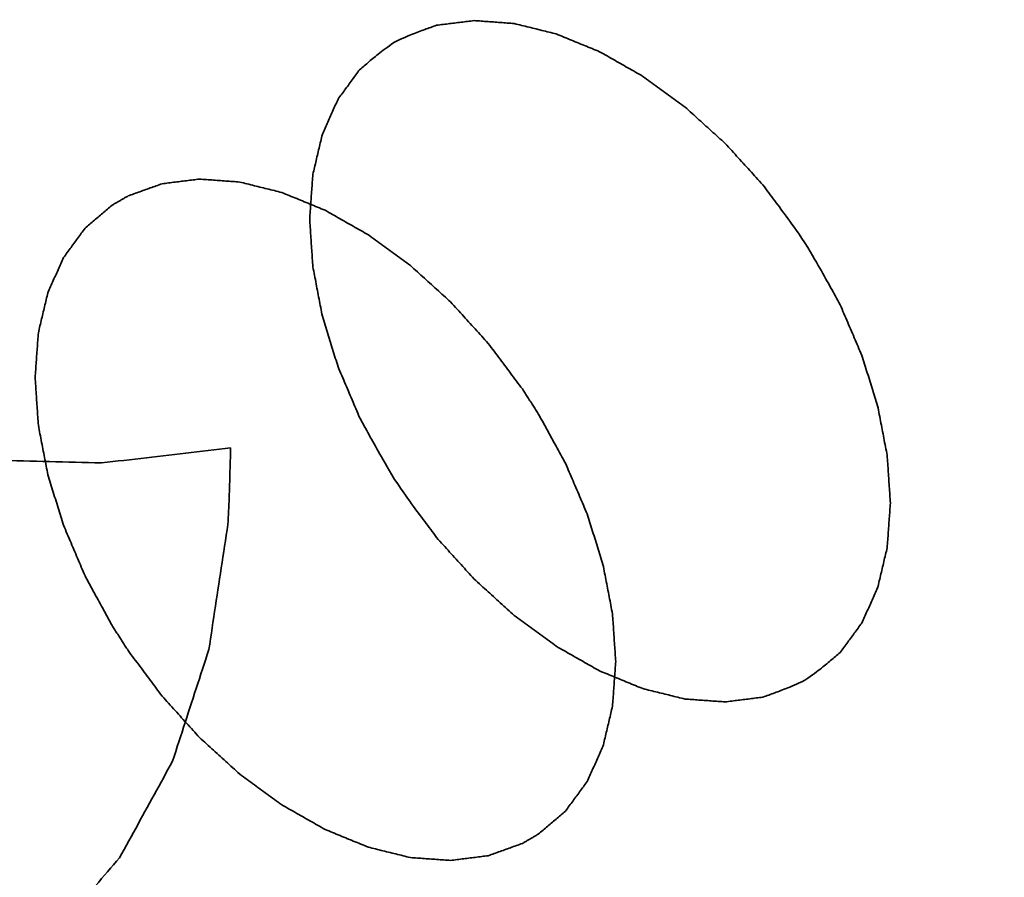
# Model space of a CAD drawing. Extents: x 163 to 509, y 843 to 1241.
# Drawn here: x 273 to 273, y 892 to 892 of the extents above; entities that cross this region are included whole.
import ezdxf

# ---------------------------------------------------------------- set-up
doc = ezdxf.new("R2010")
doc.units = 0
doc.header["$MEASUREMENT"] = 0
doc.layers.add('1', color=7, linetype='Continuous', lineweight=0)

msp = doc.modelspace()

# ---------------------------------------------------------------- linework, layer by layer
at = {"layer": '1', "color": 18, "lineweight": 35, "true_color": 0x000000}
for points in [[(273.17382, 892.49401), (273.17468, 892.49412), (273.17553, 892.49422), (273.17639, 892.49433), (273.17724, 892.49444), (273.1781, 892.49454), (273.17895, 892.49465), (273.17981, 892.49475), (273.18066, 892.49486), (273.18152, 892.49497), (273.18238, 892.49507), (273.18323, 892.49518), (273.18409, 892.49529), (273.18494, 892.49539), (273.1858, 892.4955), (273.18665, 892.4956), (273.18751, 892.49571), (273.18836, 892.49582), (273.18922, 892.49592), (273.19008, 892.49603), (273.19093, 892.49614), (273.19179, 892.49624), (273.19264, 892.49635), (273.1935, 892.49646)], [(273.1935, 892.49646), (273.19441, 892.49639), (273.19533, 892.49632), (273.19625, 892.49625), (273.19716, 892.49619), (273.19808, 892.49612), (273.19899, 892.49605), (273.19991, 892.49598), (273.20082, 892.49592), (273.20174, 892.49585), (273.20266, 892.49578), (273.20357, 892.49572), (273.20449, 892.49565), (273.2054, 892.49558), (273.20632, 892.49551), (273.20724, 892.49545), (273.20815, 892.49538), (273.20907, 892.49531), (273.20998, 892.49525), (273.2109, 892.49518), (273.21181, 892.49511), (273.21273, 892.49504), (273.21365, 892.49498), (273.21456, 892.49491)], [(273.21456, 892.49491), (273.21552, 892.49467), (273.21648, 892.49443), (273.21744, 892.4942), (273.2184, 892.49396), (273.21936, 892.49372), (273.22032, 892.49348), (273.22128, 892.49324), (273.22223, 892.49301), (273.22319, 892.49277), (273.22415, 892.49253), (273.22511, 892.49229), (273.22607, 892.49205), (273.22703, 892.49182), (273.22799, 892.49158), (273.22895, 892.49134), (273.22991, 892.4911), (273.23087, 892.49087), (273.23183, 892.49063), (273.23279, 892.49039), (273.23375, 892.49015), (273.2347, 892.48991), (273.23566, 892.48968), (273.23662, 892.48944)], [(273.15178, 892.48519), (273.15339, 892.48595), (273.15486, 892.48663), (273.15621, 892.48724), (273.15745, 892.48779), (273.15861, 892.48829), (273.15969, 892.48874), (273.16071, 892.48916), (273.16167, 892.48954), (273.1626, 892.48991), (273.16348, 892.49025), (273.16434, 892.49057), (273.16517, 892.49088), (273.16599, 892.49119), (273.16679, 892.49148), (273.16758, 892.49177), (273.16837, 892.49205), (273.16915, 892.49233), (273.16993, 892.49262), (273.17071, 892.49289), (273.17149, 892.49317), (273.17227, 892.49345), (273.17304, 892.49373), (273.17382, 892.49401)], [(273.13341, 892.47069), (273.13402, 892.47122), (273.13464, 892.47174), (273.13526, 892.47227), (273.13588, 892.47279), (273.1365, 892.47332), (273.13712, 892.47385), (273.13774, 892.47438), (273.13837, 892.47491), (273.139, 892.47544), (273.13965, 892.47598), (273.1403, 892.47653), (273.14098, 892.47709), (273.14168, 892.47766), (273.1424, 892.47825), (273.14316, 892.47886), (273.14397, 892.47949), (273.14482, 892.48016), (273.14575, 892.48086), (273.14674, 892.48161), (273.14783, 892.4824), (273.14902, 892.48326), (273.15033, 892.48418), (273.15178, 892.48519)], [(273.23662, 892.48944), (273.23761, 892.48903), (273.2386, 892.48863), (273.23958, 892.48822), (273.24057, 892.48782), (273.24156, 892.48741), (273.24255, 892.48701), (273.24353, 892.4866), (273.24452, 892.4862), (273.24551, 892.48579), (273.24649, 892.48539), (273.24748, 892.48498), (273.24847, 892.48458), (273.24946, 892.48417), (273.25044, 892.48377), (273.25143, 892.48336), (273.25242, 892.48296), (273.25341, 892.48255), (273.25439, 892.48215), (273.25538, 892.48174), (273.25637, 892.48134), (273.25735, 892.48093), (273.25834, 892.48053), (273.25933, 892.48012)], [(273.25933, 892.48012), (273.26032, 892.47956), (273.26131, 892.479), (273.26229, 892.47844), (273.26328, 892.47788), (273.26427, 892.47731), (273.26526, 892.47675), (273.26625, 892.47619), (273.26723, 892.47563), (273.26822, 892.47507), (273.26921, 892.47451), (273.2702, 892.47395), (273.27119, 892.47338), (273.27217, 892.47282), (273.27316, 892.47226), (273.27415, 892.4717), (273.27514, 892.47114), (273.27613, 892.47058), (273.27712, 892.47002), (273.2781, 892.46946), (273.27909, 892.46889), (273.28008, 892.46833), (273.28107, 892.46777), (273.28206, 892.46721)], [(273.1221, 892.45525), (273.12259, 892.45592), (273.12308, 892.45659), (273.12357, 892.45726), (273.12407, 892.45793), (273.12456, 892.4586), (273.12505, 892.45927), (273.12554, 892.45995), (273.12603, 892.46062), (273.12652, 892.46129), (273.12701, 892.46196), (273.12751, 892.46263), (273.128, 892.4633), (273.12849, 892.46397), (273.12898, 892.46465), (273.12947, 892.46532), (273.12996, 892.46599), (273.13046, 892.46666), (273.13095, 892.46733), (273.13144, 892.468), (273.13193, 892.46868), (273.13242, 892.46935), (273.13291, 892.47002), (273.13341, 892.47069)], [(273.28206, 892.46721), (273.28302, 892.46651), (273.28398, 892.46581), (273.28494, 892.46511), (273.2859, 892.46441), (273.28686, 892.46371), (273.28782, 892.463), (273.28878, 892.4623), (273.28974, 892.4616), (273.2907, 892.4609), (273.29166, 892.4602), (273.29262, 892.4595), (273.29358, 892.4588), (273.29454, 892.4581), (273.2955, 892.4574), (273.29646, 892.4567), (273.29742, 892.45599), (273.29838, 892.45529), (273.29934, 892.45459), (273.3003, 892.45389), (273.30126, 892.45319), (273.30222, 892.45249), (273.30318, 892.45179), (273.30414, 892.45109)], [(273.11387, 892.43682), (273.11423, 892.43762), (273.11459, 892.43842), (273.11495, 892.43922), (273.1153, 892.44002), (273.11566, 892.44082), (273.11602, 892.44162), (273.11638, 892.44243), (273.11673, 892.44323), (273.11709, 892.44403), (273.11745, 892.44483), (273.11781, 892.44563), (273.11816, 892.44643), (273.11852, 892.44723), (273.11888, 892.44803), (273.11924, 892.44884), (273.1196, 892.44964), (273.11995, 892.45044), (273.12031, 892.45124), (273.12067, 892.45204), (273.12103, 892.45284), (273.12138, 892.45364), (273.12174, 892.45444), (273.1221, 892.45525)], [(273.30414, 892.45109), (273.30505, 892.45026), (273.30597, 892.44943), (273.30689, 892.4486), (273.3078, 892.44777), (273.30872, 892.44694), (273.30964, 892.44611), (273.31055, 892.44528), (273.31147, 892.44445), (273.31239, 892.44362), (273.3133, 892.44279), (273.31422, 892.44196), (273.31514, 892.44113), (273.31605, 892.44031), (273.31697, 892.43948), (273.31789, 892.43865), (273.31881, 892.43782), (273.31972, 892.43699), (273.32064, 892.43616), (273.32156, 892.43533), (273.32247, 892.4345), (273.32339, 892.43367), (273.32431, 892.43284), (273.32522, 892.43201)], [(273.10889, 892.41575), (273.1091, 892.41667), (273.10932, 892.41759), (273.10954, 892.4185), (273.10975, 892.41942), (273.10997, 892.42033), (273.11019, 892.42125), (273.1104, 892.42216), (273.11062, 892.42308), (273.11084, 892.424), (273.11105, 892.42491), (273.11127, 892.42583), (273.11149, 892.42674), (273.1117, 892.42766), (273.11192, 892.42857), (273.11214, 892.42949), (273.11236, 892.43041), (273.11257, 892.43132), (273.11279, 892.43224), (273.11301, 892.43315), (273.11322, 892.43407), (273.11344, 892.43499), (273.11366, 892.4359), (273.11387, 892.43682)], [(273.32522, 892.43201), (273.32608, 892.43107), (273.32694, 892.43012), (273.3278, 892.42918), (273.32866, 892.42823), (273.32952, 892.42728), (273.33037, 892.42634), (273.33123, 892.42539), (273.33209, 892.42445), (273.33295, 892.4235), (273.33381, 892.42256), (273.33466, 892.42161), (273.33552, 892.42067), (273.33638, 892.41972), (273.33724, 892.41878), (273.3381, 892.41783), (273.33896, 892.41689), (273.33982, 892.41594), (273.34067, 892.415), (273.34153, 892.41405), (273.34239, 892.4131), (273.34325, 892.41216), (273.34411, 892.41121), (273.34497, 892.41027)], [(273.02978, 892.41085), (273.03063, 892.41095), (273.03149, 892.41106), (273.03234, 892.41117), (273.0332, 892.41127), (273.03405, 892.41138), (273.03491, 892.41148), (273.03577, 892.41159), (273.03662, 892.4117), (273.03748, 892.4118), (273.03833, 892.41191), (273.03919, 892.41202), (273.04004, 892.41212), (273.0409, 892.41223), (273.04175, 892.41233), (273.04261, 892.41244), (273.04346, 892.41255), (273.04432, 892.41265), (273.04517, 892.41276), (273.04603, 892.41286), (273.04688, 892.41297), (273.04774, 892.41308), (273.0486, 892.41318), (273.04945, 892.41329)], [(273.04945, 892.41329), (273.05037, 892.41322), (273.05128, 892.41315), (273.0522, 892.41309), (273.05311, 892.41302), (273.05403, 892.41295), (273.05494, 892.41289), (273.05586, 892.41282), (273.05678, 892.41275), (273.05769, 892.41268), (273.05861, 892.41262), (273.05952, 892.41255), (273.06044, 892.41248), (273.06135, 892.41241), (273.06227, 892.41235), (273.06318, 892.41228), (273.0641, 892.41221), (273.06502, 892.41215), (273.06593, 892.41208), (273.06685, 892.41201), (273.06776, 892.41194), (273.06868, 892.41188), (273.06959, 892.41181), (273.07051, 892.41174)], [(273.10721, 892.39236), (273.10728, 892.39337), (273.10735, 892.39439), (273.10743, 892.39541), (273.1075, 892.39643), (273.10757, 892.39744), (273.10764, 892.39846), (273.10772, 892.39948), (273.10779, 892.4005), (273.10786, 892.40151), (273.10794, 892.40253), (273.10801, 892.40355), (273.10808, 892.40456), (273.10816, 892.40558), (273.10823, 892.4066), (273.1083, 892.40762), (273.10837, 892.40863), (273.10845, 892.40965), (273.10852, 892.41067), (273.10859, 892.41168), (273.10867, 892.4127), (273.10874, 892.41372), (273.10881, 892.41474), (273.10889, 892.41575)], [(273.01192, 892.40444), (273.01269, 892.40472), (273.01347, 892.405), (273.01424, 892.40527), (273.01502, 892.40555), (273.0158, 892.40583), (273.01657, 892.40611), (273.01735, 892.40639), (273.01813, 892.40667), (273.0189, 892.40695), (273.01968, 892.40722), (273.02046, 892.4075), (273.02123, 892.40778), (273.02201, 892.40806), (273.02279, 892.40834), (273.02356, 892.40862), (273.02434, 892.4089), (273.02512, 892.40918), (273.02589, 892.40945), (273.02667, 892.40973), (273.02745, 892.41001), (273.02822, 892.41029), (273.029, 892.41057), (273.02978, 892.41085)], [(273.07051, 892.41174), (273.07147, 892.4115), (273.07243, 892.41127), (273.07339, 892.41103), (273.07434, 892.41079), (273.0753, 892.41055), (273.07626, 892.41031), (273.07722, 892.41007), (273.07818, 892.40984), (273.07914, 892.4096), (273.0801, 892.40936), (273.08106, 892.40912), (273.08202, 892.40888), (273.08297, 892.40865), (273.08393, 892.40841), (273.08489, 892.40817), (273.08585, 892.40793), (273.08681, 892.40769), (273.08777, 892.40746), (273.08873, 892.40722), (273.08969, 892.40698), (273.09065, 892.40674), (273.09161, 892.4065), (273.09256, 892.40627)], [(273.34497, 892.41027), (273.34575, 892.40923), (273.34653, 892.40819), (273.3473, 892.40715), (273.34809, 892.40611), (273.34887, 892.40506), (273.34965, 892.40402), (273.35043, 892.40297), (273.35122, 892.40191), (273.35202, 892.40085), (273.35283, 892.39976), (273.35365, 892.39866), (273.35448, 892.39753), (273.35534, 892.39637), (273.35623, 892.39516), (273.35715, 892.3939), (273.35812, 892.39257), (273.35914, 892.39115), (273.36023, 892.38964), (273.36139, 892.38801), (273.36264, 892.38624), (273.36399, 892.38431), (273.36546, 892.38219), (273.36707, 892.37986)], [(273.00358, 892.39962), (273.00394, 892.39983), (273.0043, 892.40004), (273.00466, 892.40025), (273.00503, 892.40046), (273.00539, 892.40067), (273.00575, 892.40088), (273.00611, 892.40109), (273.00648, 892.4013), (273.00684, 892.40151), (273.0072, 892.40172), (273.00756, 892.40193), (273.00793, 892.40214), (273.00829, 892.40235), (273.00865, 892.40256), (273.00901, 892.40276), (273.00938, 892.40297), (273.00974, 892.40318), (273.0101, 892.40339), (273.01046, 892.4036), (273.01083, 892.40381), (273.01119, 892.40402), (273.01155, 892.40423), (273.01192, 892.40444)], [(273.09256, 892.40627), (273.09355, 892.40586), (273.09454, 892.40546), (273.09553, 892.40505), (273.09651, 892.40464), (273.0975, 892.40424), (273.09849, 892.40383), (273.09947, 892.40343), (273.10046, 892.40302), (273.10145, 892.40262), (273.10243, 892.40221), (273.10342, 892.40181), (273.10441, 892.4014), (273.10539, 892.401), (273.10638, 892.40059), (273.10737, 892.40019), (273.10835, 892.39978), (273.10934, 892.39938), (273.11033, 892.39897), (273.11132, 892.39857), (273.1123, 892.39816), (273.11329, 892.39776), (273.11428, 892.39735), (273.11526, 892.39694)], [(272.98937, 892.38753), (272.98999, 892.38806), (272.99061, 892.38858), (272.99123, 892.38911), (272.99184, 892.38964), (272.99246, 892.39016), (272.99308, 892.39069), (272.9937, 892.39121), (272.99431, 892.39174), (272.99493, 892.39226), (272.99555, 892.39279), (272.99617, 892.39332), (272.99678, 892.39384), (272.9974, 892.39437), (272.99802, 892.39489), (272.99864, 892.39542), (272.99925, 892.39594), (272.99987, 892.39647), (273.00049, 892.397), (273.00111, 892.39752), (273.00172, 892.39805), (273.00234, 892.39857), (273.00296, 892.3991), (273.00358, 892.39962)], [(273.11526, 892.39694), (273.11625, 892.39638), (273.11724, 892.39582), (273.11823, 892.39526), (273.11922, 892.3947), (273.1202, 892.39414), (273.12119, 892.39358), (273.12218, 892.39301), (273.12317, 892.39245), (273.12415, 892.39189), (273.12514, 892.39133), (273.12613, 892.39077), (273.12712, 892.39021), (273.12811, 892.38965), (273.12909, 892.38908), (273.13008, 892.38852), (273.13107, 892.38796), (273.13206, 892.3874), (273.13305, 892.38684), (273.13403, 892.38628), (273.13502, 892.38572), (273.13601, 892.38515), (273.137, 892.38459), (273.13799, 892.38403)], [(273.10889, 892.36729), (273.10881, 892.36838), (273.10874, 892.36947), (273.10867, 892.37056), (273.10859, 892.37165), (273.10852, 892.37274), (273.10845, 892.37383), (273.10837, 892.37492), (273.1083, 892.37601), (273.10823, 892.3771), (273.10816, 892.37819), (273.10808, 892.37928), (273.10801, 892.38037), (273.10794, 892.38146), (273.10786, 892.38255), (273.10779, 892.38364), (273.10772, 892.38473), (273.10764, 892.38582), (273.10757, 892.38691), (273.1075, 892.388), (273.10743, 892.38909), (273.10735, 892.39018), (273.10728, 892.39127), (273.10721, 892.39236)], [(272.97807, 892.37209), (272.97856, 892.37276), (272.97905, 892.37343), (272.97954, 892.3741), (272.98004, 892.37478), (272.98053, 892.37545), (272.98102, 892.37612), (272.98151, 892.37679), (272.982, 892.37746), (272.98249, 892.37813), (272.98298, 892.3788), (272.98348, 892.37948), (272.98397, 892.38015), (272.98446, 892.38082), (272.98495, 892.38149), (272.98544, 892.38216), (272.98593, 892.38283), (272.98642, 892.3835), (272.98692, 892.38418), (272.98741, 892.38485), (272.9879, 892.38552), (272.98839, 892.38619), (272.98888, 892.38686), (272.98937, 892.38753)], [(273.13799, 892.38403), (273.13895, 892.38333), (273.13991, 892.38263), (273.14087, 892.38193), (273.14183, 892.38123), (273.14278, 892.38053), (273.14374, 892.37982), (273.1447, 892.37912), (273.14566, 892.37842), (273.14662, 892.37772), (273.14758, 892.37702), (273.14854, 892.37632), (273.1495, 892.37562), (273.15046, 892.37492), (273.15142, 892.37422), (273.15238, 892.37351), (273.15334, 892.37281), (273.1543, 892.37211), (273.15526, 892.37141), (273.15622, 892.37071), (273.15718, 892.37001), (273.15814, 892.36931), (273.1591, 892.36861), (273.16006, 892.36791)], [(273.36707, 892.37986), (273.36853, 892.37744), (273.36984, 892.37523), (273.37103, 892.37321), (273.37212, 892.37135), (273.37312, 892.36963), (273.37405, 892.36803), (273.37491, 892.36652), (273.37572, 892.3651), (273.37648, 892.36375), (273.37721, 892.36245), (273.37791, 892.36119), (273.37859, 892.35997), (273.37925, 892.35878), (273.37989, 892.35761), (273.38053, 892.35645), (273.38116, 892.3553), (273.38179, 892.35416), (273.38241, 892.35302), (273.38304, 892.35189), (273.38366, 892.35076), (273.38428, 892.34963), (273.3849, 892.34849), (273.38552, 892.34736)], [(272.96985, 892.35366), (272.9702, 892.35446), (272.97056, 892.35527), (272.97092, 892.35607), (272.97128, 892.35687), (272.97163, 892.35767), (272.97199, 892.35847), (272.97235, 892.35927), (272.97271, 892.36007), (272.97306, 892.36087), (272.97342, 892.36167), (272.97378, 892.36248), (272.97414, 892.36328), (272.97449, 892.36408), (272.97485, 892.36488), (272.97521, 892.36568), (272.97557, 892.36648), (272.97592, 892.36728), (272.97628, 892.36808), (272.97664, 892.36889), (272.977, 892.36969), (272.97735, 892.37049), (272.97771, 892.37129), (272.97807, 892.37209)], [(273.11387, 892.34132), (273.11366, 892.34245), (273.11344, 892.34358), (273.11322, 892.34471), (273.11301, 892.34584), (273.11279, 892.34697), (273.11257, 892.34809), (273.11236, 892.34922), (273.11214, 892.35035), (273.11192, 892.35148), (273.1117, 892.35261), (273.11149, 892.35374), (273.11127, 892.35487), (273.11105, 892.356), (273.11084, 892.35713), (273.11062, 892.35826), (273.1104, 892.35939), (273.11019, 892.36052), (273.10997, 892.36165), (273.10975, 892.36278), (273.10954, 892.36391), (273.10932, 892.36504), (273.1091, 892.36617), (273.10889, 892.36729)], [(273.16006, 892.36791), (273.16098, 892.36708), (273.16189, 892.36625), (273.16281, 892.36542), (273.16373, 892.36459), (273.16464, 892.36376), (273.16556, 892.36293), (273.16648, 892.3621), (273.16739, 892.36127), (273.16831, 892.36044), (273.16923, 892.35961), (273.17014, 892.35878), (273.17106, 892.35795), (273.17198, 892.35712), (273.17289, 892.35629), (273.17381, 892.35546), (273.17473, 892.35463), (273.17564, 892.3538), (273.17656, 892.35297), (273.17748, 892.35214), (273.17839, 892.35131), (273.17931, 892.35049), (273.18023, 892.34966), (273.18114, 892.34883)], [(272.96486, 892.3326), (272.96508, 892.33352), (272.96529, 892.33443), (272.96551, 892.33535), (272.96573, 892.33626), (272.96594, 892.33718), (272.96616, 892.33809), (272.96638, 892.33901), (272.96659, 892.33993), (272.96681, 892.34084), (272.96703, 892.34176), (272.96724, 892.34267), (272.96746, 892.34359), (272.96768, 892.34451), (272.96789, 892.34542), (272.96811, 892.34634), (272.96833, 892.34725), (272.96855, 892.34817), (272.96876, 892.34908), (272.96898, 892.35), (272.9692, 892.35092), (272.96941, 892.35183), (272.96963, 892.35275), (272.96985, 892.35366)], [(273.18114, 892.34883), (273.182, 892.34788), (273.18286, 892.34694), (273.18372, 892.34599), (273.18457, 892.34504), (273.18543, 892.3441), (273.18629, 892.34315), (273.18715, 892.34221), (273.18801, 892.34126), (273.18886, 892.34032), (273.18972, 892.33937), (273.19058, 892.33843), (273.19144, 892.33748), (273.1923, 892.33653), (273.19315, 892.33559), (273.19401, 892.33464), (273.19487, 892.3337), (273.19573, 892.33275), (273.19659, 892.33181), (273.19745, 892.33086), (273.1983, 892.32992), (273.19916, 892.32897), (273.20002, 892.32803), (273.20088, 892.32708)], [(273.38552, 892.34736), (273.38601, 892.34621), (273.38651, 892.34505), (273.387, 892.3439), (273.3875, 892.34274), (273.38799, 892.34159), (273.38849, 892.34043), (273.38898, 892.33928), (273.38948, 892.33812), (273.38997, 892.33697), (273.39047, 892.33582), (273.39096, 892.33466), (273.39146, 892.33351), (273.39195, 892.33235), (273.39245, 892.3312), (273.39294, 892.33004), (273.39344, 892.32889), (273.39393, 892.32773), (273.39443, 892.32658), (273.39492, 892.32542), (273.39541, 892.32427), (273.39591, 892.32312), (273.3964, 892.32196), (273.3969, 892.32081)], [(273.1221, 892.3148), (273.12174, 892.31596), (273.12138, 892.31711), (273.12103, 892.31826), (273.12067, 892.31941), (273.12031, 892.32057), (273.11995, 892.32172), (273.1196, 892.32287), (273.11924, 892.32403), (273.11888, 892.32518), (273.11852, 892.32633), (273.11816, 892.32748), (273.11781, 892.32864), (273.11745, 892.32979), (273.11709, 892.33094), (273.11673, 892.3321), (273.11638, 892.33325), (273.11602, 892.3344), (273.11566, 892.33555), (273.1153, 892.33671), (273.11495, 892.33786), (273.11459, 892.33901), (273.11423, 892.34017), (273.11387, 892.34132)], [(272.96318, 892.3092), (272.96325, 892.31022), (272.96333, 892.31124), (272.9634, 892.31226), (272.96347, 892.31327), (272.96355, 892.31429), (272.96362, 892.31531), (272.96369, 892.31632), (272.96376, 892.31734), (272.96384, 892.31836), (272.96391, 892.31938), (272.96398, 892.32039), (272.96406, 892.32141), (272.96413, 892.32243), (272.9642, 892.32345), (272.96428, 892.32446), (272.96435, 892.32548), (272.96442, 892.3265), (272.96449, 892.32751), (272.96457, 892.32853), (272.96464, 892.32955), (272.96471, 892.33057), (272.96479, 892.33158), (272.96486, 892.3326)], [(273.20088, 892.32708), (273.20166, 892.32604), (273.20244, 892.325), (273.20322, 892.32396), (273.204, 892.32292), (273.20478, 892.32188), (273.20556, 892.32084), (273.20634, 892.3198), (273.20711, 892.31876), (273.20789, 892.31772), (273.20867, 892.31668), (273.20945, 892.31563), (273.21023, 892.31459), (273.21101, 892.31355), (273.21179, 892.31251), (273.21257, 892.31147), (273.21335, 892.31043), (273.21413, 892.30939), (273.21491, 892.30835), (273.21569, 892.30731), (273.21647, 892.30627), (273.21725, 892.30523), (273.21803, 892.30419), (273.21881, 892.30315)], [(273.3969, 892.32081), (273.39726, 892.31965), (273.39762, 892.3185), (273.39798, 892.31735), (273.39834, 892.3162), (273.3987, 892.31505), (273.39906, 892.31389), (273.39942, 892.31274), (273.39978, 892.31159), (273.40014, 892.31044), (273.4005, 892.30928), (273.40086, 892.30813), (273.40122, 892.30698), (273.40158, 892.30583), (273.40194, 892.30468), (273.40229, 892.30352), (273.40265, 892.30237), (273.40301, 892.30122), (273.40337, 892.30007), (273.40373, 892.29891), (273.40409, 892.29776), (273.40445, 892.29661), (273.40481, 892.29546), (273.40517, 892.29431)], [(273.13341, 892.28822), (273.13291, 892.28937), (273.13242, 892.29053), (273.13193, 892.29168), (273.13144, 892.29284), (273.13095, 892.294), (273.13046, 892.29515), (273.12996, 892.29631), (273.12947, 892.29746), (273.12898, 892.29862), (273.12849, 892.29978), (273.128, 892.30093), (273.12751, 892.30209), (273.12701, 892.30324), (273.12652, 892.3044), (273.12603, 892.30556), (273.12554, 892.30671), (273.12505, 892.30787), (273.12456, 892.30902), (273.12407, 892.31018), (273.12357, 892.31133), (273.12308, 892.31249), (273.12259, 892.31365), (273.1221, 892.3148)], [(272.96486, 892.28414), (272.96479, 892.28523), (272.96471, 892.28632), (272.96464, 892.28741), (272.96457, 892.2885), (272.96449, 892.28959), (272.96442, 892.29068), (272.96435, 892.29177), (272.96428, 892.29286), (272.9642, 892.29395), (272.96413, 892.29504), (272.96406, 892.29613), (272.96398, 892.29722), (272.96391, 892.29831), (272.96384, 892.2994), (272.96376, 892.30049), (272.96369, 892.30158), (272.96362, 892.30267), (272.96355, 892.30376), (272.96347, 892.30485), (272.9634, 892.30594), (272.96333, 892.30703), (272.96325, 892.30811), (272.96318, 892.3092)], [(273.21881, 892.30315), (273.21917, 892.30259), (273.21953, 892.30202), (273.2199, 892.30146), (273.22026, 892.3009), (273.22062, 892.30033), (273.22098, 892.29977), (273.22135, 892.29921), (273.22171, 892.29864), (273.22207, 892.29808), (273.22243, 892.29752), (273.2228, 892.29696), (273.22316, 892.29639), (273.22352, 892.29583), (273.22389, 892.29527), (273.22425, 892.2947), (273.22461, 892.29414), (273.22497, 892.29358), (273.22534, 892.29301), (273.2257, 892.29245), (273.22606, 892.29189), (273.22642, 892.29132), (273.22679, 892.29076), (273.22715, 892.2902)], [(273.40517, 892.29431), (273.40539, 892.29318), (273.40561, 892.29205), (273.40583, 892.29092), (273.40605, 892.28979), (273.40626, 892.28866), (273.40648, 892.28753), (273.4067, 892.2864), (273.40692, 892.28528), (273.40714, 892.28415), (273.40735, 892.28302), (273.40757, 892.28189), (273.40779, 892.28076), (273.40801, 892.27963), (273.40823, 892.2785), (273.40845, 892.27738), (273.40866, 892.27625), (273.40888, 892.27512), (273.4091, 892.27399), (273.40932, 892.27286), (273.40954, 892.27173), (273.40976, 892.2706), (273.40997, 892.26948), (273.41019, 892.26835)], [(273.15178, 892.25565), (273.15033, 892.25808), (273.14902, 892.26029), (273.14783, 892.26232), (273.14674, 892.26418), (273.14575, 892.26591), (273.14482, 892.26752), (273.14397, 892.26902), (273.14316, 892.27045), (273.1424, 892.27181), (273.14168, 892.27311), (273.14098, 892.27436), (273.1403, 892.27559), (273.13965, 892.27678), (273.139, 892.27796), (273.13837, 892.27912), (273.13774, 892.28027), (273.13712, 892.28141), (273.1365, 892.28255), (273.13588, 892.28368), (273.13526, 892.28482), (273.13464, 892.28595), (273.13402, 892.28708), (273.13341, 892.28822)], [(273.22715, 892.2902), (273.22777, 892.28907), (273.22839, 892.28793), (273.22901, 892.2868), (273.22963, 892.28567), (273.23025, 892.28454), (273.23087, 892.28341), (273.23149, 892.28227), (273.23211, 892.28114), (273.23273, 892.28001), (273.23335, 892.27888), (273.23397, 892.27775), (273.23459, 892.27662), (273.23521, 892.27548), (273.23584, 892.27435), (273.23646, 892.27322), (273.23708, 892.27209), (273.2377, 892.27096), (273.23832, 892.26983), (273.23894, 892.26869), (273.23956, 892.26756), (273.24018, 892.26643), (273.2408, 892.2653), (273.24142, 892.26417)], [(272.96985, 892.25816), (272.96963, 892.25929), (272.96941, 892.26042), (272.9692, 892.26155), (272.96898, 892.26268), (272.96876, 892.26381), (272.96855, 892.26494), (272.96833, 892.26607), (272.96811, 892.2672), (272.96789, 892.26833), (272.96768, 892.26946), (272.96746, 892.27059), (272.96724, 892.27172), (272.96703, 892.27285), (272.96681, 892.27398), (272.96659, 892.27511), (272.96638, 892.27624), (272.96616, 892.27736), (272.96594, 892.27849), (272.96573, 892.27962), (272.96551, 892.28075), (272.96529, 892.28188), (272.96508, 892.28301), (272.96486, 892.28414)], [(273.06576, 892.2722), (273.06282, 892.27186), (273.05987, 892.27152), (273.05692, 892.27118), (273.05397, 892.27083), (273.05102, 892.27049), (273.04807, 892.27015), (273.04512, 892.26981), (273.04218, 892.26946), (273.03923, 892.26912), (273.03628, 892.26878), (273.03333, 892.26844), (273.03039, 892.2681), (273.02744, 892.26775), (273.02449, 892.26741), (273.02154, 892.26707), (273.0186, 892.26673), (273.01565, 892.26639), (273.0127, 892.26605), (273.00976, 892.26571), (273.00681, 892.26537), (273.00387, 892.26502), (273.00092, 892.26468), (272.99798, 892.26434)], [(273.06433, 892.23211), (273.06443, 892.23383), (273.06453, 892.23555), (273.06461, 892.23728), (273.06469, 892.23901), (273.06477, 892.24075), (273.06484, 892.24249), (273.0649, 892.24423), (273.06497, 892.24597), (273.06503, 892.24772), (273.06508, 892.24946), (273.06514, 892.25121), (273.06519, 892.25296), (273.06525, 892.2547), (273.0653, 892.25645), (273.06535, 892.2582), (273.06541, 892.25995), (273.06546, 892.2617), (273.06551, 892.26345), (273.06556, 892.2652), (273.06561, 892.26695), (273.06566, 892.2687), (273.06571, 892.27045), (273.06576, 892.2722)], [(273.41019, 892.26835), (273.41027, 892.26726), (273.41034, 892.26617), (273.41041, 892.26508), (273.41049, 892.26399), (273.41056, 892.2629), (273.41063, 892.26181), (273.41071, 892.26072), (273.41078, 892.25964), (273.41085, 892.25855), (273.41093, 892.25746), (273.411, 892.25637), (273.41107, 892.25528), (273.41115, 892.25419), (273.41122, 892.2531), (273.41129, 892.25201), (273.41137, 892.25092), (273.41144, 892.24984), (273.41152, 892.24875), (273.41159, 892.24766), (273.41166, 892.24657), (273.41174, 892.24548), (273.41181, 892.24439), (273.41188, 892.2433)], [(272.99798, 892.26434), (272.99457, 892.26443), (272.99116, 892.26452), (272.98775, 892.2646), (272.98434, 892.26469), (272.98093, 892.26477), (272.97752, 892.26486), (272.97411, 892.26495), (272.9707, 892.26504), (272.96729, 892.26512), (272.96389, 892.26521), (272.96048, 892.2653), (272.95707, 892.26538), (272.95366, 892.26547), (272.95026, 892.26556), (272.94685, 892.26565), (272.94344, 892.26574), (272.94004, 892.26582), (272.93663, 892.26591), (272.93323, 892.266), (272.92982, 892.26609), (272.92642, 892.26618), (272.92301, 892.26627), (272.91961, 892.26636)], [(273.24142, 892.26417), (273.24192, 892.26301), (273.24241, 892.26186), (273.2429, 892.2607), (273.2434, 892.25955), (273.24389, 892.25839), (273.24439, 892.25724), (273.24488, 892.25608), (273.24538, 892.25493), (273.24587, 892.25377), (273.24637, 892.25262), (273.24686, 892.25147), (273.24736, 892.25031), (273.24785, 892.24916), (273.24835, 892.248), (273.24884, 892.24685), (273.24934, 892.24569), (273.24983, 892.24454), (273.25032, 892.24338), (273.25082, 892.24223), (273.25131, 892.24107), (273.25181, 892.23992), (273.2523, 892.23876), (273.2528, 892.23761)], [(272.97807, 892.23165), (272.97771, 892.2328), (272.97735, 892.23395), (272.977, 892.23511), (272.97664, 892.23626), (272.97628, 892.23741), (272.97592, 892.23856), (272.97557, 892.23972), (272.97521, 892.24087), (272.97485, 892.24202), (272.97449, 892.24318), (272.97414, 892.24433), (272.97378, 892.24548), (272.97342, 892.24663), (272.97306, 892.24779), (272.97271, 892.24894), (272.97235, 892.25009), (272.97199, 892.25125), (272.97163, 892.2524), (272.97128, 892.25355), (272.97092, 892.25471), (272.97056, 892.25586), (272.9702, 892.25701), (272.96985, 892.25816)], [(273.17382, 892.22518), (273.17304, 892.22622), (273.17227, 892.22726), (273.17149, 892.2283), (273.17071, 892.22935), (273.16993, 892.23039), (273.16915, 892.23144), (273.16837, 892.23249), (273.16758, 892.23355), (273.16679, 892.23461), (273.16599, 892.2357), (273.16517, 892.2368), (273.16434, 892.23793), (273.16348, 892.2391), (273.1626, 892.24031), (273.16167, 892.24158), (273.16071, 892.24291), (273.15969, 892.24433), (273.15861, 892.24584), (273.15745, 892.24748), (273.15621, 892.24925), (273.15486, 892.25119), (273.15339, 892.25331), (273.15178, 892.25565)], [(273.41188, 892.2433), (273.41181, 892.24228), (273.41174, 892.24127), (273.41166, 892.24025), (273.41159, 892.23923), (273.41152, 892.23821), (273.41144, 892.23719), (273.41137, 892.23618), (273.41129, 892.23516), (273.41122, 892.23414), (273.41115, 892.23312), (273.41107, 892.2321), (273.411, 892.23109), (273.41093, 892.23007), (273.41085, 892.22905), (273.41078, 892.22803), (273.41071, 892.22701), (273.41063, 892.226), (273.41056, 892.22498), (273.41049, 892.22396), (273.41041, 892.22294), (273.41034, 892.22192), (273.41027, 892.22091), (273.41019, 892.21989)], [(273.2528, 892.23761), (273.25316, 892.23646), (273.25352, 892.2353), (273.25388, 892.23415), (273.25424, 892.233), (273.2546, 892.23185), (273.25496, 892.2307), (273.25532, 892.22954), (273.25567, 892.22839), (273.25603, 892.22724), (273.25639, 892.22609), (273.25675, 892.22493), (273.25711, 892.22378), (273.25747, 892.22263), (273.25783, 892.22148), (273.25819, 892.22033), (273.25855, 892.21917), (273.25891, 892.21802), (273.25927, 892.21687), (273.25963, 892.21572), (273.25999, 892.21456), (273.26035, 892.21341), (273.26071, 892.21226), (273.26107, 892.21111)], [(272.98937, 892.20506), (272.98888, 892.20622), (272.98839, 892.20737), (272.9879, 892.20853), (272.98741, 892.20968), (272.98692, 892.21084), (272.98642, 892.212), (272.98593, 892.21315), (272.98544, 892.21431), (272.98495, 892.21546), (272.98446, 892.21662), (272.98397, 892.21778), (272.98348, 892.21893), (272.98298, 892.22009), (272.98249, 892.22124), (272.982, 892.2224), (272.98151, 892.22356), (272.98102, 892.22471), (272.98053, 892.22587), (272.98004, 892.22702), (272.97954, 892.22818), (272.97905, 892.22934), (272.97856, 892.23049), (272.97807, 892.23165)], [(273.05432, 892.1664), (273.05475, 892.16926), (273.05519, 892.17211), (273.05562, 892.17497), (273.05606, 892.17783), (273.05649, 892.18068), (273.05693, 892.18354), (273.05736, 892.1864), (273.0578, 892.18925), (273.05823, 892.19211), (273.05867, 892.19497), (273.05911, 892.19782), (273.05954, 892.20068), (273.05998, 892.20354), (273.06041, 892.20639), (273.06085, 892.20925), (273.06128, 892.21211), (273.06172, 892.21496), (273.06215, 892.21782), (273.06259, 892.22068), (273.06302, 892.22354), (273.06346, 892.22639), (273.06389, 892.22925), (273.06433, 892.23211)], [(273.1935, 892.20341), (273.19264, 892.20436), (273.19179, 892.2053), (273.19093, 892.20625), (273.19008, 892.2072), (273.18922, 892.20814), (273.18836, 892.20909), (273.18751, 892.21004), (273.18665, 892.21098), (273.1858, 892.21193), (273.18494, 892.21287), (273.18409, 892.21382), (273.18323, 892.21477), (273.18238, 892.21571), (273.18152, 892.21666), (273.18066, 892.21761), (273.17981, 892.21855), (273.17895, 892.2195), (273.1781, 892.22044), (273.17724, 892.22139), (273.17639, 892.22234), (273.17553, 892.22328), (273.17468, 892.22423), (273.17382, 892.22518)], [(273.41019, 892.21989), (273.40997, 892.21897), (273.40976, 892.21805), (273.40954, 892.21714), (273.40932, 892.21622), (273.4091, 892.2153), (273.40888, 892.21439), (273.40866, 892.21347), (273.40845, 892.21256), (273.40823, 892.21164), (273.40801, 892.21072), (273.40779, 892.20981), (273.40757, 892.20889), (273.40735, 892.20797), (273.40714, 892.20706), (273.40692, 892.20614), (273.4067, 892.20522), (273.40648, 892.20431), (273.40626, 892.20339), (273.40605, 892.20247), (273.40583, 892.20156), (273.40561, 892.20064), (273.40539, 892.19972), (273.40517, 892.19881)], [(273.26107, 892.21111), (273.26129, 892.20998), (273.26151, 892.20885), (273.26172, 892.20772), (273.26194, 892.20659), (273.26216, 892.20546), (273.26238, 892.20434), (273.2626, 892.20321), (273.26281, 892.20208), (273.26303, 892.20095), (273.26325, 892.19982), (273.26347, 892.19869), (273.26369, 892.19756), (273.26391, 892.19643), (273.26412, 892.19531), (273.26434, 892.19418), (273.26456, 892.19305), (273.26478, 892.19192), (273.265, 892.19079), (273.26521, 892.18966), (273.26543, 892.18853), (273.26565, 892.1874), (273.26587, 892.18628), (273.26609, 892.18515)], [(273.00358, 892.17899), (273.00296, 892.18012), (273.00234, 892.18126), (273.00172, 892.18239), (273.00111, 892.18352), (273.00049, 892.18466), (272.99987, 892.18579), (272.99925, 892.18692), (272.99864, 892.18806), (272.99802, 892.18919), (272.9974, 892.19032), (272.99678, 892.19146), (272.99617, 892.19259), (272.99555, 892.19372), (272.99493, 892.19486), (272.99431, 892.19599), (272.9937, 892.19713), (272.99308, 892.19826), (272.99246, 892.19939), (272.99184, 892.20053), (272.99123, 892.20166), (272.99061, 892.20279), (272.98999, 892.20393), (272.98937, 892.20506)], [(273.21456, 892.18428), (273.21365, 892.18511), (273.21273, 892.18595), (273.21181, 892.18678), (273.2109, 892.18761), (273.20998, 892.18844), (273.20907, 892.18927), (273.20815, 892.1901), (273.20724, 892.19094), (273.20632, 892.19177), (273.2054, 892.1926), (273.20449, 892.19343), (273.20357, 892.19426), (273.20266, 892.19509), (273.20174, 892.19593), (273.20082, 892.19676), (273.19991, 892.19759), (273.19899, 892.19842), (273.19808, 892.19925), (273.19716, 892.20008), (273.19625, 892.20092), (273.19533, 892.20175), (273.19441, 892.20258), (273.1935, 892.20341)], [(273.40517, 892.19881), (273.40481, 892.198), (273.40445, 892.1972), (273.40409, 892.1964), (273.40373, 892.1956), (273.40337, 892.19479), (273.40301, 892.19399), (273.40265, 892.19319), (273.40229, 892.19239), (273.40194, 892.19158), (273.40158, 892.19078), (273.40122, 892.18998), (273.40086, 892.18918), (273.4005, 892.18837), (273.40014, 892.18757), (273.39978, 892.18677), (273.39942, 892.18597), (273.39906, 892.18516), (273.3987, 892.18436), (273.39834, 892.18356), (273.39798, 892.18276), (273.39762, 892.18195), (273.39726, 892.18115), (273.3969, 892.18035)], [(273.26609, 892.18515), (273.26616, 892.18406), (273.26623, 892.18297), (273.26631, 892.18188), (273.26638, 892.18079), (273.26645, 892.1797), (273.26653, 892.17861), (273.2666, 892.17753), (273.26667, 892.17644), (273.26675, 892.17535), (273.26682, 892.17426), (273.2669, 892.17317), (273.26697, 892.17208), (273.26704, 892.17099), (273.26712, 892.1699), (273.26719, 892.16881), (273.26726, 892.16772), (273.26734, 892.16664), (273.26741, 892.16555), (273.26748, 892.16446), (273.26756, 892.16337), (273.26763, 892.16228), (273.2677, 892.16119), (273.26778, 892.1601)], [(273.23662, 892.16814), (273.23566, 892.16884), (273.2347, 892.16954), (273.23375, 892.17024), (273.23279, 892.17094), (273.23183, 892.17165), (273.23087, 892.17235), (273.22991, 892.17305), (273.22895, 892.17375), (273.22799, 892.17445), (273.22703, 892.17516), (273.22607, 892.17586), (273.22511, 892.17656), (273.22415, 892.17726), (273.22319, 892.17796), (273.22223, 892.17867), (273.22128, 892.17937), (273.22032, 892.18007), (273.21936, 892.18077), (273.2184, 892.18147), (273.21744, 892.18218), (273.21648, 892.18288), (273.21552, 892.18358), (273.21456, 892.18428)], [(273.3969, 892.18035), (273.3964, 892.17968), (273.39591, 892.179), (273.39541, 892.17833), (273.39492, 892.17766), (273.39443, 892.17699), (273.39393, 892.17631), (273.39344, 892.17564), (273.39294, 892.17497), (273.39245, 892.17429), (273.39195, 892.17362), (273.39146, 892.17295), (273.39096, 892.17228), (273.39047, 892.1716), (273.38997, 892.17093), (273.38948, 892.17026), (273.38898, 892.16959), (273.38849, 892.16891), (273.38799, 892.16824), (273.3875, 892.16757), (273.387, 892.16689), (273.38651, 892.16622), (273.38601, 892.16555), (273.38552, 892.16488)], [(273.01192, 892.16598), (273.01155, 892.16655), (273.01119, 892.16712), (273.01083, 892.16768), (273.01046, 892.16825), (273.0101, 892.16881), (273.00974, 892.16938), (273.00938, 892.16994), (273.00901, 892.17051), (273.00865, 892.17107), (273.00829, 892.17164), (273.00793, 892.1722), (273.00756, 892.17277), (273.0072, 892.17334), (273.00684, 892.1739), (273.00648, 892.17447), (273.00611, 892.17503), (273.00575, 892.1756), (273.00539, 892.17616), (273.00503, 892.17673), (273.00466, 892.17729), (273.0043, 892.17786), (273.00394, 892.17842), (273.00358, 892.17899)], [(273.02978, 892.14201), (273.029, 892.14306), (273.02822, 892.1441), (273.02745, 892.14514), (273.02667, 892.14618), (273.02589, 892.14722), (273.02512, 892.14827), (273.02434, 892.14931), (273.02356, 892.15035), (273.02279, 892.15139), (273.02201, 892.15244), (273.02123, 892.15348), (273.02046, 892.15452), (273.01968, 892.15556), (273.0189, 892.1566), (273.01813, 892.15765), (273.01735, 892.15869), (273.01657, 892.15973), (273.0158, 892.16077), (273.01502, 892.16182), (273.01424, 892.16286), (273.01347, 892.1639), (273.01269, 892.16494), (273.01192, 892.16598)], [(273.03528, 892.10785), (273.03611, 892.11039), (273.03693, 892.11294), (273.03776, 892.11548), (273.03859, 892.11803), (273.03942, 892.12057), (273.04024, 892.12312), (273.04107, 892.12567), (273.0419, 892.12821), (273.04273, 892.13076), (273.04355, 892.1333), (273.04438, 892.13585), (273.04521, 892.13839), (273.04604, 892.14094), (273.04687, 892.14349), (273.04769, 892.14603), (273.04852, 892.14858), (273.04935, 892.15112), (273.05018, 892.15367), (273.051, 892.15621), (273.05183, 892.15876), (273.05266, 892.16131), (273.05349, 892.16385), (273.05432, 892.1664)], [(273.25933, 892.15523), (273.25834, 892.15579), (273.25735, 892.15635), (273.25637, 892.15691), (273.25538, 892.15747), (273.25439, 892.15803), (273.25341, 892.15859), (273.25242, 892.15916), (273.25143, 892.15972), (273.25044, 892.16028), (273.24946, 892.16084), (273.24847, 892.1614), (273.24748, 892.16196), (273.24649, 892.16252), (273.24551, 892.16308), (273.24452, 892.16365), (273.24353, 892.16421), (273.24255, 892.16477), (273.24156, 892.16533), (273.24057, 892.16589), (273.23958, 892.16645), (273.2386, 892.16701), (273.23761, 892.16758), (273.23662, 892.16814)], [(273.38552, 892.16488), (273.3849, 892.16435), (273.38428, 892.16382), (273.38366, 892.16329), (273.38304, 892.16277), (273.38241, 892.16224), (273.38179, 892.16171), (273.38116, 892.16118), (273.38053, 892.16064), (273.37989, 892.16011), (273.37925, 892.15956), (273.37859, 892.15901), (273.37791, 892.15845), (273.37721, 892.15788), (273.37648, 892.15729), (273.37572, 892.15668), (273.37491, 892.15604), (273.37405, 892.15537), (273.37312, 892.15467), (273.37212, 892.15392), (273.37103, 892.15312), (273.36984, 892.15226), (273.36853, 892.15133), (273.36707, 892.15032)], [(273.26778, 892.1601), (273.2677, 892.15908), (273.26763, 892.15807), (273.26756, 892.15705), (273.26748, 892.15603), (273.26741, 892.15501), (273.26734, 892.15399), (273.26726, 892.15298), (273.26719, 892.15196), (273.26712, 892.15094), (273.26704, 892.14992), (273.26697, 892.1489), (273.2669, 892.14789), (273.26682, 892.14687), (273.26675, 892.14585), (273.26667, 892.14483), (273.2666, 892.14381), (273.26653, 892.1428), (273.26645, 892.14178), (273.26638, 892.14076), (273.26631, 892.13974), (273.26623, 892.13872), (273.26616, 892.13771), (273.26609, 892.13669)], [(273.28206, 892.14591), (273.28107, 892.14631), (273.28008, 892.14672), (273.27909, 892.14712), (273.2781, 892.14753), (273.27712, 892.14793), (273.27613, 892.14834), (273.27514, 892.14874), (273.27415, 892.14915), (273.27316, 892.14955), (273.27217, 892.14996), (273.27119, 892.15036), (273.2702, 892.15077), (273.26921, 892.15117), (273.26822, 892.15158), (273.26723, 892.15199), (273.26625, 892.15239), (273.26526, 892.1528), (273.26427, 892.1532), (273.26328, 892.15361), (273.26229, 892.15401), (273.26131, 892.15442), (273.26032, 892.15482), (273.25933, 892.15523)], [(273.36707, 892.15032), (273.36546, 892.14956), (273.36399, 892.14888), (273.36264, 892.14826), (273.36139, 892.14771), (273.36023, 892.14721), (273.35914, 892.14675), (273.35812, 892.14633), (273.35715, 892.14594), (273.35623, 892.14558), (273.35534, 892.14523), (273.35448, 892.14491), (273.35365, 892.14459), (273.35283, 892.14429), (273.35202, 892.14399), (273.35122, 892.1437), (273.35043, 892.14342), (273.34965, 892.14313), (273.34887, 892.14285), (273.34809, 892.14257), (273.3473, 892.14229), (273.34653, 892.14201), (273.34575, 892.14173), (273.34497, 892.14145)], [(273.30414, 892.14046), (273.30318, 892.1407), (273.30222, 892.14093), (273.30126, 892.14117), (273.3003, 892.14141), (273.29934, 892.14164), (273.29838, 892.14188), (273.29742, 892.14212), (273.29646, 892.14236), (273.2955, 892.14259), (273.29454, 892.14283), (273.29358, 892.14307), (273.29262, 892.1433), (273.29166, 892.14354), (273.2907, 892.14378), (273.28974, 892.14401), (273.28878, 892.14425), (273.28782, 892.14449), (273.28686, 892.14472), (273.2859, 892.14496), (273.28494, 892.1452), (273.28398, 892.14544), (273.28302, 892.14567), (273.28206, 892.14591)], [(273.04945, 892.12025), (273.0486, 892.12119), (273.04774, 892.12214), (273.04688, 892.12309), (273.04603, 892.12403), (273.04517, 892.12498), (273.04432, 892.12592), (273.04346, 892.12687), (273.04261, 892.12782), (273.04175, 892.12876), (273.0409, 892.12971), (273.04004, 892.13066), (273.03919, 892.1316), (273.03833, 892.13255), (273.03748, 892.1335), (273.03662, 892.13444), (273.03577, 892.13539), (273.03491, 892.13633), (273.03405, 892.13728), (273.0332, 892.13823), (273.03234, 892.13917), (273.03149, 892.14012), (273.03063, 892.14107), (273.02978, 892.14201)], [(273.32522, 892.13897), (273.32431, 892.13903), (273.32339, 892.1391), (273.32247, 892.13916), (273.32156, 892.13923), (273.32064, 892.13929), (273.31972, 892.13936), (273.31881, 892.13942), (273.31789, 892.13949), (273.31697, 892.13955), (273.31605, 892.13962), (273.31514, 892.13968), (273.31422, 892.13975), (273.3133, 892.13981), (273.31239, 892.13988), (273.31147, 892.13994), (273.31055, 892.14001), (273.30964, 892.14007), (273.30872, 892.14014), (273.3078, 892.1402), (273.30689, 892.14027), (273.30597, 892.14033), (273.30505, 892.1404), (273.30414, 892.14046)], [(273.34497, 892.14145), (273.34411, 892.14134), (273.34325, 892.14123), (273.34239, 892.14112), (273.34153, 892.14102), (273.34067, 892.14091), (273.33982, 892.1408), (273.33896, 892.14069), (273.3381, 892.14059), (273.33724, 892.14048), (273.33638, 892.14037), (273.33552, 892.14026), (273.33466, 892.14015), (273.33381, 892.14005), (273.33295, 892.13994), (273.33209, 892.13983), (273.33123, 892.13972), (273.33037, 892.13961), (273.32952, 892.13951), (273.32866, 892.1394), (273.3278, 892.13929), (273.32694, 892.13918), (273.32608, 892.13908), (273.32522, 892.13897)], [(273.26609, 892.13669), (273.26587, 892.13577), (273.26565, 892.13486), (273.26543, 892.13394), (273.26521, 892.13302), (273.265, 892.13211), (273.26478, 892.13119), (273.26456, 892.13027), (273.26434, 892.12936), (273.26412, 892.12844), (273.26391, 892.12752), (273.26369, 892.12661), (273.26347, 892.12569), (273.26325, 892.12477), (273.26303, 892.12386), (273.26281, 892.12294), (273.2626, 892.12202), (273.26238, 892.12111), (273.26216, 892.12019), (273.26194, 892.11927), (273.26172, 892.11836), (273.26151, 892.11744), (273.26129, 892.11652), (273.26107, 892.11561)], [(273.07051, 892.10111), (273.06959, 892.10195), (273.06868, 892.10278), (273.06776, 892.10361), (273.06685, 892.10444), (273.06593, 892.10527), (273.06502, 892.1061), (273.0641, 892.10694), (273.06318, 892.10777), (273.06227, 892.1086), (273.06135, 892.10943), (273.06044, 892.11026), (273.05952, 892.1111), (273.05861, 892.11193), (273.05769, 892.11276), (273.05678, 892.11359), (273.05586, 892.11442), (273.05494, 892.11525), (273.05403, 892.11609), (273.05311, 892.11692), (273.0522, 892.11775), (273.05128, 892.11858), (273.05037, 892.11941), (273.04945, 892.12025)], [(273.26107, 892.11561), (273.26071, 892.11481), (273.26035, 892.114), (273.25999, 892.1132), (273.25963, 892.1124), (273.25927, 892.1116), (273.25891, 892.11079), (273.25855, 892.10999), (273.25819, 892.10919), (273.25783, 892.10839), (273.25747, 892.10758), (273.25711, 892.10678), (273.25675, 892.10598), (273.25639, 892.10518), (273.25603, 892.10437), (273.25567, 892.10357), (273.25532, 892.10277), (273.25496, 892.10197), (273.2546, 892.10116), (273.25424, 892.10036), (273.25388, 892.09956), (273.25352, 892.09876), (273.25316, 892.09796), (273.2528, 892.09715)], [(273.00749, 892.05718), (273.0087, 892.05938), (273.00991, 892.06159), (273.01112, 892.06379), (273.01232, 892.06599), (273.01353, 892.06819), (273.01474, 892.0704), (273.01595, 892.0726), (273.01716, 892.0748), (273.01836, 892.07701), (273.01957, 892.07921), (273.02078, 892.08141), (273.02199, 892.08361), (273.0232, 892.08582), (273.0244, 892.08802), (273.02561, 892.09022), (273.02682, 892.09243), (273.02803, 892.09463), (273.02924, 892.09683), (273.03044, 892.09903), (273.03165, 892.10124), (273.03286, 892.10344), (273.03407, 892.10564), (273.03528, 892.10785)], [(273.09256, 892.08496), (273.09161, 892.08567), (273.09065, 892.08637), (273.08969, 892.08707), (273.08873, 892.08777), (273.08777, 892.08847), (273.08681, 892.08918), (273.08585, 892.08988), (273.08489, 892.09058), (273.08393, 892.09128), (273.08297, 892.09199), (273.08202, 892.09269), (273.08106, 892.09339), (273.0801, 892.09409), (273.07914, 892.09479), (273.07818, 892.0955), (273.07722, 892.0962), (273.07626, 892.0969), (273.0753, 892.0976), (273.07434, 892.0983), (273.07339, 892.09901), (273.07243, 892.09971), (273.07147, 892.10041), (273.07051, 892.10111)], [(273.2528, 892.09715), (273.2523, 892.09648), (273.25181, 892.09581), (273.25131, 892.09513), (273.25082, 892.09446), (273.25032, 892.09379), (273.24983, 892.09312), (273.24934, 892.09244), (273.24884, 892.09177), (273.24835, 892.0911), (273.24785, 892.09043), (273.24736, 892.08975), (273.24686, 892.08908), (273.24637, 892.08841), (273.24587, 892.08774), (273.24538, 892.08706), (273.24488, 892.08639), (273.24439, 892.08572), (273.24389, 892.08504), (273.2434, 892.08437), (273.2429, 892.0837), (273.24241, 892.08303), (273.24192, 892.08235), (273.24142, 892.08168)], [(273.11526, 892.07205), (273.11428, 892.07261), (273.11329, 892.07317), (273.1123, 892.07374), (273.11132, 892.0743), (273.11033, 892.07486), (273.10934, 892.07542), (273.10835, 892.07598), (273.10737, 892.07654), (273.10638, 892.0771), (273.10539, 892.07766), (273.10441, 892.07823), (273.10342, 892.07879), (273.10243, 892.07935), (273.10145, 892.07991), (273.10046, 892.08047), (273.09947, 892.08103), (273.09849, 892.0816), (273.0975, 892.08216), (273.09651, 892.08272), (273.09553, 892.08328), (273.09454, 892.08384), (273.09355, 892.0844), (273.09256, 892.08496)], [(273.24142, 892.08168), (273.2408, 892.08115), (273.24018, 892.08063), (273.23956, 892.0801), (273.23894, 892.07957), (273.23832, 892.07904), (273.2377, 892.07852), (273.23708, 892.07799), (273.23646, 892.07746), (273.23584, 892.07693), (273.23521, 892.07641), (273.23459, 892.07588), (273.23397, 892.07535), (273.23335, 892.07482), (273.23273, 892.0743), (273.23211, 892.07377), (273.23149, 892.07324), (273.23087, 892.07271), (273.23025, 892.07219), (273.22963, 892.07166), (273.22901, 892.07113), (273.22839, 892.0706), (273.22777, 892.07008), (273.22715, 892.06955)], [(273.13799, 892.06273), (273.137, 892.06314), (273.13601, 892.06354), (273.13502, 892.06395), (273.13403, 892.06435), (273.13305, 892.06476), (273.13206, 892.06516), (273.13107, 892.06557), (273.13008, 892.06597), (273.12909, 892.06638), (273.12811, 892.06678), (273.12712, 892.06719), (273.12613, 892.06759), (273.12514, 892.068), (273.12415, 892.0684), (273.12317, 892.06881), (273.12218, 892.06921), (273.12119, 892.06962), (273.1202, 892.07002), (273.11922, 892.07043), (273.11823, 892.07083), (273.11724, 892.07124), (273.11625, 892.07165), (273.11526, 892.07205)], [(273.22715, 892.06955), (273.22679, 892.06934), (273.22642, 892.06913), (273.22606, 892.06892), (273.2257, 892.06871), (273.22534, 892.0685), (273.22497, 892.06829), (273.22461, 892.06808), (273.22425, 892.06787), (273.22389, 892.06766), (273.22352, 892.06744), (273.22316, 892.06723), (273.2228, 892.06702), (273.22243, 892.06681), (273.22207, 892.0666), (273.22171, 892.06639), (273.22135, 892.06618), (273.22098, 892.06597), (273.22062, 892.06576), (273.22026, 892.06555), (273.2199, 892.06534), (273.21953, 892.06513), (273.21917, 892.06492), (273.21881, 892.06471)], [(273.16006, 892.05728), (273.1591, 892.05751), (273.15814, 892.05775), (273.15718, 892.05799), (273.15622, 892.05823), (273.15526, 892.05846), (273.1543, 892.0587), (273.15334, 892.05894), (273.15238, 892.05917), (273.15142, 892.05941), (273.15046, 892.05965), (273.1495, 892.05988), (273.14854, 892.06012), (273.14758, 892.06036), (273.14662, 892.0606), (273.14566, 892.06083), (273.1447, 892.06107), (273.14374, 892.06131), (273.14278, 892.06154), (273.14183, 892.06178), (273.14087, 892.06202), (273.13991, 892.06226), (273.13895, 892.06249), (273.13799, 892.06273)], [(273.21881, 892.06471), (273.21803, 892.06443), (273.21725, 892.06415), (273.21647, 892.06387), (273.21569, 892.06359), (273.21491, 892.06331), (273.21413, 892.06303), (273.21335, 892.06275), (273.21257, 892.06247), (273.21179, 892.06218), (273.21101, 892.0619), (273.21023, 892.06162), (273.20945, 892.06134), (273.20867, 892.06106), (273.20789, 892.06078), (273.20711, 892.0605), (273.20634, 892.06022), (273.20556, 892.05994), (273.20478, 892.05966), (273.204, 892.05938), (273.20322, 892.0591), (273.20244, 892.05882), (273.20166, 892.05854), (273.20088, 892.05826)], [(272.9714, 892.01523), (272.97297, 892.01706), (272.97454, 892.01888), (272.97611, 892.0207), (272.97768, 892.02253), (272.97925, 892.02435), (272.98081, 892.02617), (272.98238, 892.028), (272.98395, 892.02982), (272.98552, 892.03165), (272.98709, 892.03347), (272.98866, 892.03529), (272.99023, 892.03712), (272.9918, 892.03894), (272.99337, 892.04076), (272.99494, 892.04259), (272.99651, 892.04441), (272.99808, 892.04624), (272.99964, 892.04806), (273.00121, 892.04988), (273.00278, 892.05171), (273.00435, 892.05353), (273.00592, 892.05536), (273.00749, 892.05718)], [(273.18114, 892.05578), (273.18023, 892.05585), (273.17931, 892.05591), (273.17839, 892.05598), (273.17748, 892.05604), (273.17656, 892.05611), (273.17564, 892.05617), (273.17473, 892.05624), (273.17381, 892.0563), (273.17289, 892.05637), (273.17198, 892.05643), (273.17106, 892.0565), (273.17014, 892.05656), (273.16923, 892.05663), (273.16831, 892.05669), (273.16739, 892.05676), (273.16648, 892.05682), (273.16556, 892.05689), (273.16464, 892.05695), (273.16373, 892.05702), (273.16281, 892.05708), (273.16189, 892.05715), (273.16098, 892.05721), (273.16006, 892.05728)], [(273.20088, 892.05826), (273.20002, 892.05815), (273.19916, 892.05804), (273.1983, 892.05794), (273.19745, 892.05783), (273.19659, 892.05772), (273.19573, 892.05761), (273.19487, 892.05751), (273.19401, 892.0574), (273.19315, 892.05729), (273.1923, 892.05718), (273.19144, 892.05707), (273.19058, 892.05697), (273.18972, 892.05686), (273.18886, 892.05675), (273.18801, 892.05664), (273.18715, 892.05654), (273.18629, 892.05643), (273.18543, 892.05632), (273.18457, 892.05621), (273.18372, 892.05611), (273.18286, 892.056), (273.182, 892.05589), (273.18114, 892.05578)]]:
    msp.add_lwpolyline(points, dxfattribs=at)
for points, knots in [([(252.11963, 902.61354), (249.90592, 883.66491), (274.71723, 867.26791), (307.53724, 865.98983), (340.35725, 864.71175), (368.75769, 879.03656), (370.9714, 897.98519), (371.06139, 898.75549), (371.10642, 899.52732), (371.10642, 900.29936)], [0, 0, 0, 0, 1, 1, 1, 2, 2, 2, 3, 3, 3, 3]), ([(269.5013, 876.05287), (292.69516, 862.64658), (330.32132, 862.63417), (353.5417, 876.02514), (364.7011, 882.46066), (370.97133, 891.19356), (370.97106, 900.29997)], [0, 0, 0, 0, 1, 1, 1, 2, 2, 2, 2]), ([(251.9846, 896.9836), (251.9846, 877.99191), (278.65093, 862.59611), (311.54551, 862.59611), (344.44009, 862.59611), (371.10642, 877.99191), (371.10642, 896.9836)], [0, 0, 0, 0, 1, 1, 1, 2, 2, 2, 2])]:
    msp.add_open_spline(points, degree=3, knots=knots, dxfattribs=at)

doc.saveas('drawing.dxf')
